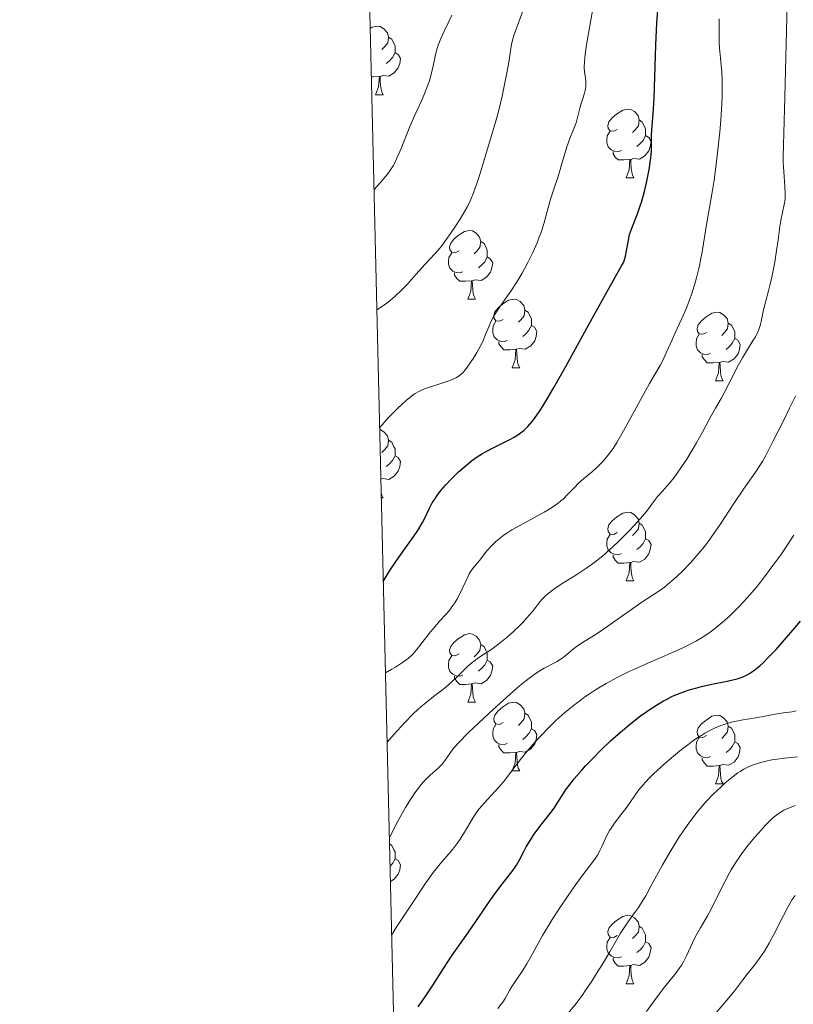
# Model space of a CAD drawing. Units: metres. Extents: x 660482 to 665007, y 4757677 to 4760753.
# Drawn here: x 661349 to 661463, y 4759129 to 4759273 of the extents above; entities that cross this region are included whole.
import ezdxf

# ---------------------------------------------------------------- set-up
doc = ezdxf.new("R2010")
doc.units = ezdxf.units.M
doc.header["$MEASUREMENT"] = 0
for name, color, linetype, lineweight in [('Carátula', 7, 'Continuous', 0), ('Elementos auxiliares', 7, 'Continuous', 0), ('Entidades rústicas y varios', 7, 'Continuous', 0), ('Relieve y altimetría', 7, 'Continuous', 0)]:
    doc.layers.add(name, color=color, linetype=linetype, lineweight=lineweight)

msp = doc.modelspace()

# ---------------------------------------------------------------- linework, layer by layer
at = {"layer": 'Carátula', "color": 7, "linetype": 'Continuous', "lineweight": 0}
msp.add_3dface([(660552.85, 4757677.49), (665006.59, 4757783.55), (664935.88, 4760752.72), (660482.14, 4760646.65)], dxfattribs=at)
at = {"layer": 'Elementos auxiliares', "color": 250, "linetype": 'Continuous', "lineweight": 0}
msp.add_3dface([(661428.65, 4758092.2), (661374.05, 4760405.55), (664771.32, 4760486.49), (664827.08, 4758173.13)], dxfattribs=at)
at = {"layer": 'Entidades rústicas y varios', "color": 92, "linetype": 'Continuous', "lineweight": 0, "flags": 128}
for points in [[(661400.81, 4759271.71), (661401.09, 4759271.89), (661401.83, 4759272.05), (661402.26, 4759272), (661402.79, 4759271.68), (661403.32, 4759271.1), (661403.48, 4759270.46), (661403.37, 4759269.6), (661402.94, 4759269.08), (661402.52, 4759268.65)], [(661403.48, 4759270.46), (661403.95, 4759270.14), (661404.27, 4759269.5), (661404.43, 4759269.18), (661404.43, 4759268.6), (661404.43, 4759268.18), (661404.06, 4759267.48), (661403.64, 4759267), (661403.16, 4759266.58)], [(661404.43, 4759268.18), (661404.88, 4759267.92), (661405.23, 4759267.31), (661405.12, 4759266.58), (661404.91, 4759265.94), (661404.32, 4759265.2), (661403.53, 4759264.72), (661402.68, 4759264.83), (661402.25, 4759264.7)], [(661402.14, 4759264.7), (661401.25, 4759264.62), (661400.98, 4759264.62)], [(661401.59, 4759262.02), (661402.03, 4759263.18), (661402.14, 4759264.7), (661402.25, 4759264.7), (661402.28, 4759264.12), (661402.32, 4759263.43), (661402.39, 4759262.82), (661402.5, 4759262.42), (661402.72, 4759262.02)], [(661401.59, 4759262.02), (661402.72, 4759262.02)], [(661436.98, 4759256.94), (661436.45, 4759256.67), (661435.92, 4759256.72), (661435.66, 4759257.1), (661435.6, 4759257.52), (661435.76, 4759258.04), (661436.24, 4759258.64), (661436.88, 4759259.16), (661437.78, 4759259.75), (661438.52, 4759259.91), (661438.95, 4759259.86), (661439.48, 4759259.54), (661440.01, 4759258.96), (661440.17, 4759258.32), (661440.06, 4759257.46), (661439.63, 4759256.94), (661439.21, 4759256.51)], [(661440.17, 4759258.32), (661440.64, 4759258), (661440.96, 4759257.36), (661441.12, 4759257.04), (661441.12, 4759256.46), (661441.12, 4759256.04), (661440.75, 4759255.34), (661440.33, 4759254.86), (661439.85, 4759254.44)], [(661437.57, 4759253.86), (661437.14, 4759253.7), (661436.56, 4759253.76), (661436.08, 4759253.96), (661435.66, 4759254.39), (661435.44, 4759254.98), (661435.44, 4759255.4), (661435.5, 4759255.98), (661435.92, 4759256.67)], [(661441.12, 4759256.04), (661441.57, 4759255.78), (661441.92, 4759255.17), (661441.81, 4759254.44), (661441.6, 4759253.8), (661441.01, 4759253.06), (661440.22, 4759252.58), (661439.37, 4759252.69), (661438.94, 4759252.56)], [(661438.83, 4759252.56), (661437.94, 4759252.48), (661437.09, 4759252.48), (661436.67, 4759252.9), (661436.35, 4759253.38), (661436.35, 4759253.7)], [(661438.28, 4759249.88), (661438.72, 4759251.04), (661438.83, 4759252.56), (661438.94, 4759252.56), (661438.97, 4759251.98), (661439.01, 4759251.29), (661439.08, 4759250.68), (661439.19, 4759250.28), (661439.41, 4759249.88)], [(661438.28, 4759249.88), (661439.41, 4759249.88)], [(661413.8, 4759239.17), (661413.26, 4759238.9), (661412.74, 4759238.96), (661412.47, 4759239.33), (661412.42, 4759239.75), (661412.58, 4759240.27), (661413.06, 4759240.87), (661413.69, 4759241.4), (661414.59, 4759241.98), (661415.34, 4759242.14), (661415.76, 4759242.09), (661416.29, 4759241.77), (661416.82, 4759241.19), (661416.98, 4759240.55), (661416.87, 4759239.7), (661416.44, 4759239.17), (661416.02, 4759238.74)], [(661416.98, 4759240.55), (661417.46, 4759240.23), (661417.77, 4759239.59), (661417.93, 4759239.27), (661417.93, 4759238.69), (661417.93, 4759238.27), (661417.56, 4759237.58), (661417.14, 4759237.1), (661416.66, 4759236.68)], [(661414.38, 4759236.09), (661413.96, 4759235.93), (661413.37, 4759235.99), (661412.9, 4759236.2), (661412.47, 4759236.62), (661412.26, 4759237.21), (661412.26, 4759237.63), (661412.31, 4759238.21), (661412.74, 4759238.9)], [(661417.93, 4759238.27), (661418.38, 4759238.02), (661418.73, 4759237.4), (661418.62, 4759236.68), (661418.41, 4759236.04), (661417.82, 4759235.3), (661417.03, 4759234.82), (661416.18, 4759234.92), (661415.75, 4759234.79)], [(661415.64, 4759234.79), (661414.75, 4759234.71), (661413.9, 4759234.71), (661413.48, 4759235.14), (661413.16, 4759235.61), (661413.16, 4759235.93)], [(661415.1, 4759232.11), (661415.53, 4759233.27), (661415.64, 4759234.79), (661415.75, 4759234.79), (661415.78, 4759234.21), (661415.82, 4759233.52), (661415.89, 4759232.91), (661416, 4759232.51), (661416.22, 4759232.11)], [(661415.1, 4759232.11), (661416.22, 4759232.11)], [(661420.27, 4759229.13), (661419.74, 4759228.87), (661419.21, 4759228.92), (661418.94, 4759229.29), (661418.89, 4759229.72), (661419.05, 4759230.24), (661419.53, 4759230.83), (661420.16, 4759231.36), (661421.06, 4759231.95), (661421.81, 4759232.11), (661422.24, 4759232.05), (661422.76, 4759231.74), (661423.3, 4759231.15), (661423.46, 4759230.51), (661423.34, 4759229.66), (661422.92, 4759229.13), (661422.5, 4759228.71)], [(661423.46, 4759230.51), (661423.93, 4759230.2), (661424.24, 4759229.56), (661424.4, 4759229.24), (661424.4, 4759228.66), (661424.4, 4759228.23), (661424.04, 4759227.54), (661423.62, 4759227.06), (661423.14, 4759226.64)], [(661450.04, 4759227.23), (661449.51, 4759226.96), (661448.98, 4759227.02), (661448.72, 4759227.39), (661448.66, 4759227.81), (661448.82, 4759228.33), (661449.3, 4759228.93), (661449.94, 4759229.46), (661450.84, 4759230.04), (661451.58, 4759230.2), (661452.01, 4759230.15), (661452.54, 4759229.83), (661453.07, 4759229.25), (661453.23, 4759228.61), (661453.12, 4759227.76), (661452.69, 4759227.23), (661452.27, 4759226.8)], [(661420.86, 4759226.05), (661420.43, 4759225.89), (661419.84, 4759225.95), (661419.37, 4759226.16), (661418.94, 4759226.59), (661418.73, 4759227.17), (661418.73, 4759227.59), (661418.78, 4759228.18), (661419.21, 4759228.87)], [(661424.4, 4759228.23), (661424.86, 4759227.98), (661425.2, 4759227.37), (661425.1, 4759226.64), (661424.88, 4759226), (661424.3, 4759225.26), (661423.5, 4759224.78), (661422.66, 4759224.89), (661422.22, 4759224.76)], [(661453.23, 4759228.61), (661453.7, 4759228.29), (661454.02, 4759227.65), (661454.18, 4759227.33), (661454.18, 4759226.75), (661454.18, 4759226.33), (661453.81, 4759225.64), (661453.39, 4759225.16), (661452.91, 4759224.74)], [(661450.63, 4759224.15), (661450.2, 4759223.99), (661449.62, 4759224.05), (661449.14, 4759224.26), (661448.72, 4759224.68), (661448.5, 4759225.27), (661448.5, 4759225.69), (661448.56, 4759226.27), (661448.98, 4759226.96)], [(661422.12, 4759224.76), (661421.22, 4759224.67), (661420.38, 4759224.67), (661419.96, 4759225.1), (661419.64, 4759225.58), (661419.64, 4759225.89)], [(661454.18, 4759226.33), (661454.63, 4759226.08), (661454.98, 4759225.46), (661454.87, 4759224.74), (661454.66, 4759224.1), (661454.07, 4759223.36), (661453.28, 4759222.88), (661452.43, 4759222.98), (661452, 4759222.85)], [(661421.57, 4759222.07), (661422, 4759223.23), (661422.12, 4759224.76), (661422.22, 4759224.76), (661422.26, 4759224.17), (661422.3, 4759223.49), (661422.36, 4759222.87), (661422.48, 4759222.47), (661422.7, 4759222.07)], [(661451.89, 4759222.85), (661451, 4759222.77), (661450.15, 4759222.77), (661449.73, 4759223.2), (661449.41, 4759223.67), (661449.41, 4759223.99)], [(661451.34, 4759220.17), (661451.78, 4759221.33), (661451.89, 4759222.85), (661452, 4759222.85), (661452.03, 4759222.27), (661452.07, 4759221.58), (661452.14, 4759220.97), (661452.25, 4759220.57), (661452.47, 4759220.17)], [(661421.57, 4759222.07), (661422.7, 4759222.07)], [(661451.34, 4759220.17), (661452.47, 4759220.17)], [(661402.2, 4759213.01), (661402.26, 4759213), (661402.79, 4759212.69), (661403.32, 4759212.1), (661403.48, 4759211.46), (661403.37, 4759210.61), (661402.94, 4759210.08), (661402.52, 4759209.66)], [(661403.48, 4759211.46), (661403.95, 4759211.15), (661404.27, 4759210.51), (661404.43, 4759210.19), (661404.43, 4759209.61), (661404.43, 4759209.18), (661404.06, 4759208.49), (661403.64, 4759208.01), (661403.16, 4759207.59)], [(661404.43, 4759209.18), (661404.88, 4759208.93), (661405.23, 4759208.32), (661405.12, 4759207.59), (661404.91, 4759206.95), (661404.32, 4759206.21), (661403.53, 4759205.73), (661402.68, 4759205.84), (661402.37, 4759205.75)], [(661402.42, 4759203.72), (661402.5, 4759203.42), (661402.72, 4759203.02)], [(661402.43, 4759203.02), (661402.72, 4759203.02)], [(661436.98, 4759197.94), (661436.45, 4759197.68), (661435.92, 4759197.73), (661435.66, 4759198.1), (661435.6, 4759198.53), (661435.76, 4759199.05), (661436.24, 4759199.64), (661436.88, 4759200.17), (661437.78, 4759200.76), (661438.52, 4759200.92), (661438.95, 4759200.86), (661439.48, 4759200.55), (661440.01, 4759199.96), (661440.17, 4759199.32), (661440.06, 4759198.47), (661439.63, 4759197.94), (661439.21, 4759197.52)], [(661440.17, 4759199.32), (661440.64, 4759199.01), (661440.96, 4759198.37), (661441.12, 4759198.05), (661441.12, 4759197.47), (661441.12, 4759197.04), (661440.75, 4759196.35), (661440.33, 4759195.87), (661439.85, 4759195.45)], [(661437.57, 4759194.86), (661437.14, 4759194.7), (661436.56, 4759194.76), (661436.08, 4759194.97), (661435.66, 4759195.4), (661435.44, 4759195.98), (661435.44, 4759196.4), (661435.5, 4759196.99), (661435.92, 4759197.68)], [(661441.12, 4759197.04), (661441.57, 4759196.79), (661441.92, 4759196.18), (661441.81, 4759195.45), (661441.6, 4759194.81), (661441.01, 4759194.07), (661440.22, 4759193.59), (661439.37, 4759193.7), (661438.94, 4759193.57)], [(661438.83, 4759193.57), (661437.94, 4759193.48), (661437.09, 4759193.48), (661436.67, 4759193.91), (661436.35, 4759194.39), (661436.35, 4759194.7)], [(661438.28, 4759190.88), (661438.72, 4759192.04), (661438.83, 4759193.57), (661438.94, 4759193.57), (661438.97, 4759192.98), (661439.01, 4759192.3), (661439.08, 4759191.68), (661439.19, 4759191.28), (661439.41, 4759190.88)], [(661438.28, 4759190.88), (661439.41, 4759190.88)], [(661413.8, 4759180.17), (661413.26, 4759179.91), (661412.74, 4759179.96), (661412.47, 4759180.33), (661412.42, 4759180.76), (661412.58, 4759181.28), (661413.06, 4759181.87), (661413.69, 4759182.4), (661414.59, 4759182.99), (661415.34, 4759183.15), (661415.76, 4759183.09), (661416.29, 4759182.78), (661416.82, 4759182.19), (661416.98, 4759181.55), (661416.87, 4759180.7), (661416.44, 4759180.17), (661416.02, 4759179.75)], [(661416.98, 4759181.55), (661417.46, 4759181.24), (661417.77, 4759180.6), (661417.93, 4759180.28), (661417.93, 4759179.7), (661417.93, 4759179.27), (661417.56, 4759178.58), (661417.14, 4759178.1), (661416.66, 4759177.68)], [(661414.38, 4759177.09), (661413.96, 4759176.93), (661413.37, 4759176.99), (661412.9, 4759177.2), (661412.47, 4759177.63), (661412.26, 4759178.21), (661412.26, 4759178.63), (661412.31, 4759179.22), (661412.74, 4759179.91)], [(661417.93, 4759179.27), (661418.38, 4759179.02), (661418.73, 4759178.41), (661418.62, 4759177.68), (661418.41, 4759177.04), (661417.82, 4759176.3), (661417.03, 4759175.82), (661416.18, 4759175.93), (661415.75, 4759175.8)], [(661415.64, 4759175.8), (661414.75, 4759175.71), (661413.9, 4759175.71), (661413.48, 4759176.14), (661413.16, 4759176.62), (661413.16, 4759176.93)], [(661415.1, 4759173.11), (661415.53, 4759174.27), (661415.64, 4759175.8), (661415.75, 4759175.8), (661415.78, 4759175.21), (661415.82, 4759174.53), (661415.89, 4759173.91), (661416, 4759173.51), (661416.22, 4759173.11)], [(661415.1, 4759173.11), (661416.22, 4759173.11)], [(661420.27, 4759170.14), (661419.74, 4759169.87), (661419.21, 4759169.93), (661418.94, 4759170.3), (661418.89, 4759170.72), (661419.05, 4759171.24), (661419.53, 4759171.84), (661420.16, 4759172.37), (661421.06, 4759172.95), (661421.81, 4759173.11), (661422.24, 4759173.06), (661422.76, 4759172.74), (661423.3, 4759172.16), (661423.46, 4759171.52), (661423.34, 4759170.67), (661422.92, 4759170.14), (661422.5, 4759169.71)], [(661423.46, 4759171.52), (661423.93, 4759171.2), (661424.24, 4759170.56), (661424.4, 4759170.24), (661424.4, 4759169.66), (661424.4, 4759169.24), (661424.04, 4759168.55), (661423.62, 4759168.07), (661423.14, 4759167.65)], [(661450.04, 4759168.23), (661449.51, 4759167.97), (661448.98, 4759168.02), (661448.72, 4759168.39), (661448.66, 4759168.82), (661448.82, 4759169.34), (661449.3, 4759169.93), (661449.94, 4759170.46), (661450.84, 4759171.05), (661451.58, 4759171.21), (661452.01, 4759171.15), (661452.54, 4759170.84), (661453.07, 4759170.25), (661453.23, 4759169.61), (661453.12, 4759168.76), (661452.69, 4759168.23), (661452.27, 4759167.81)], [(661420.86, 4759167.06), (661420.43, 4759166.9), (661419.84, 4759166.96), (661419.37, 4759167.17), (661418.94, 4759167.59), (661418.73, 4759168.18), (661418.73, 4759168.6), (661418.78, 4759169.18), (661419.21, 4759169.87)], [(661424.4, 4759169.24), (661424.86, 4759168.99), (661425.2, 4759168.37), (661425.1, 4759167.65), (661424.88, 4759167.01), (661424.3, 4759166.27), (661423.5, 4759165.79), (661422.66, 4759165.89), (661422.22, 4759165.76)], [(661453.23, 4759169.61), (661453.7, 4759169.3), (661454.02, 4759168.66), (661454.18, 4759168.34), (661454.18, 4759167.76), (661454.18, 4759167.33), (661453.81, 4759166.64), (661453.39, 4759166.16), (661452.91, 4759165.74)], [(661450.63, 4759165.15), (661450.2, 4759164.99), (661449.62, 4759165.05), (661449.14, 4759165.26), (661448.72, 4759165.69), (661448.5, 4759166.27), (661448.5, 4759166.69), (661448.56, 4759167.28), (661448.98, 4759167.97)], [(661422.12, 4759165.76), (661421.22, 4759165.68), (661420.38, 4759165.68), (661419.96, 4759166.11), (661419.64, 4759166.58), (661419.64, 4759166.9)], [(661454.18, 4759167.33), (661454.63, 4759167.08), (661454.98, 4759166.47), (661454.87, 4759165.74), (661454.66, 4759165.1), (661454.07, 4759164.36), (661453.28, 4759163.88), (661452.43, 4759163.99), (661452, 4759163.86)], [(661421.57, 4759163.08), (661422, 4759164.24), (661422.12, 4759165.76), (661422.22, 4759165.76), (661422.26, 4759165.18), (661422.3, 4759164.49), (661422.36, 4759163.88), (661422.48, 4759163.48), (661422.7, 4759163.08)], [(661451.89, 4759163.86), (661451, 4759163.77), (661450.15, 4759163.77), (661449.73, 4759164.2), (661449.41, 4759164.68), (661449.41, 4759164.99)], [(661451.34, 4759161.17), (661451.78, 4759162.33), (661451.89, 4759163.86), (661452, 4759163.86), (661452.03, 4759163.27), (661452.07, 4759162.59), (661452.14, 4759161.97), (661452.25, 4759161.57), (661452.47, 4759161.17)], [(661421.57, 4759163.08), (661422.7, 4759163.08)], [(661451.34, 4759161.17), (661452.47, 4759161.17)], [(661403.63, 4759152.37), (661403.95, 4759152.16), (661404.27, 4759151.52), (661404.43, 4759151.2), (661404.43, 4759150.62), (661404.43, 4759150.19), (661404.06, 4759149.5), (661403.71, 4759149.1)], [(661404.43, 4759150.19), (661404.88, 4759149.94), (661405.23, 4759149.33), (661405.12, 4759148.6), (661404.91, 4759147.96), (661404.32, 4759147.22), (661403.76, 4759146.88)], [(661436.98, 4759138.95), (661436.45, 4759138.69), (661435.92, 4759138.74), (661435.66, 4759139.11), (661435.6, 4759139.54), (661435.76, 4759140.06), (661436.24, 4759140.65), (661436.88, 4759141.18), (661437.78, 4759141.77), (661438.52, 4759141.93), (661438.95, 4759141.87), (661439.48, 4759141.56), (661440.01, 4759140.97), (661440.17, 4759140.33), (661440.06, 4759139.48), (661439.63, 4759138.95), (661439.21, 4759138.53)], [(661440.17, 4759140.33), (661440.64, 4759140.02), (661440.96, 4759139.38), (661441.12, 4759139.06), (661441.12, 4759138.48), (661441.12, 4759138.05), (661440.75, 4759137.36), (661440.33, 4759136.88), (661439.85, 4759136.46)], [(661437.57, 4759135.87), (661437.14, 4759135.71), (661436.56, 4759135.77), (661436.08, 4759135.98), (661435.66, 4759136.41), (661435.44, 4759136.99), (661435.44, 4759137.41), (661435.5, 4759138), (661435.92, 4759138.69)], [(661441.12, 4759138.05), (661441.57, 4759137.8), (661441.92, 4759137.19), (661441.81, 4759136.46), (661441.6, 4759135.82), (661441.01, 4759135.08), (661440.22, 4759134.6), (661439.37, 4759134.71), (661438.94, 4759134.58)], [(661438.83, 4759134.58), (661437.94, 4759134.49), (661437.09, 4759134.49), (661436.67, 4759134.92), (661436.35, 4759135.4), (661436.35, 4759135.71)], [(661438.28, 4759131.89), (661438.72, 4759133.05), (661438.83, 4759134.58), (661438.94, 4759134.58), (661438.97, 4759133.99), (661439.01, 4759133.31), (661439.08, 4759132.69), (661439.19, 4759132.29), (661439.41, 4759131.89)], [(661438.28, 4759131.89), (661439.41, 4759131.89)]]:
    msp.add_lwpolyline(points, dxfattribs=at)
at = {"layer": 'Relieve y altimetría', "color": 36, "linetype": 'Continuous', "lineweight": 0, "flags": 128}
for points, elevation in [([(661401.78, 4759230.56), (661402.59, 4759231.06), (661403.1, 4759231.42), (661403.43, 4759231.67), (661404.07, 4759232.18), (661404.52, 4759232.58), (661405.37, 4759233.4), (661406.15, 4759234.22), (661407.52, 4759235.75), (661408.82, 4759237.17), (661410.31, 4759238.8), (661411.02, 4759239.63), (661411.37, 4759240.07), (661412.08, 4759241.01), (661412.77, 4759241.99), (661413.21, 4759242.64), (661414.02, 4759243.9), (661414.72, 4759245.07), (661415.04, 4759245.65), (661415.49, 4759246.58), (661415.92, 4759247.64), (661416.14, 4759248.24), (661416.37, 4759248.9), (661416.83, 4759250.32), (661418.1, 4759254.6), (661419.06, 4759257.66), (661419.52, 4759259.36), (661419.87, 4759260.78), (661420.11, 4759261.82), (661420.56, 4759263.99), (661420.98, 4759266.22), (661421.17, 4759267.43), (661421.37, 4759268.78), (661421.49, 4759269.4), (661421.71, 4759270.34), (661421.86, 4759270.85), (661422.05, 4759271.38), (661422.49, 4759272.56), (661423.2, 4759274.38)], 1210), ([(661402.19, 4759213.34), (661403.48, 4759214.76), (661404.24, 4759215.55), (661404.71, 4759216.02), (661405.56, 4759216.82), (661406.13, 4759217.32), (661406.48, 4759217.6), (661407.11, 4759218.08), (661407.4, 4759218.27), (661407.94, 4759218.59), (661408.43, 4759218.83), (661408.73, 4759218.96), (661409.31, 4759219.17), (661410.69, 4759219.63), (661412.29, 4759220.14), (661412.93, 4759220.38), (661413.45, 4759220.62), (661413.68, 4759220.76), (661414.09, 4759221.07), (661414.35, 4759221.33), (661414.53, 4759221.53), (661414.9, 4759222), (661415.55, 4759222.91), (661415.9, 4759223.44), (661416.42, 4759224.29), (661416.91, 4759225.17), (661417.13, 4759225.61), (661417.33, 4759226.05), (661417.69, 4759226.91), (661418.16, 4759228.07), (661418.43, 4759228.67), (661418.92, 4759229.61), (661419.21, 4759230.1), (661419.88, 4759231.13), (661421.47, 4759233.43), (661422.3, 4759234.7), (661423.03, 4759235.9), (661423.38, 4759236.52), (661423.89, 4759237.47), (661424.6, 4759238.92), (661425.23, 4759240.36), (661425.51, 4759241.07), (661425.76, 4759241.77), (661426.2, 4759243.13), (661426.57, 4759244.41), (661427, 4759245.99), (661427.2, 4759246.72), (661427.66, 4759248.19), (661428.25, 4759249.9), (661428.52, 4759250.72), (661428.87, 4759251.93), (661429.33, 4759253.55), (661429.59, 4759254.37), (661430.04, 4759255.59), (661430.66, 4759257.16), (661430.93, 4759257.89), (661431.22, 4759258.89), (661431.5, 4759260.06), (661431.63, 4759260.59), (661431.86, 4759261.34), (661432.15, 4759262.24), (661432.26, 4759262.66), (661432.36, 4759263.27), (661432.37, 4759263.67), (661432.36, 4759263.93), (661432.31, 4759264.46), (661432.18, 4759265.38), (661432.14, 4759266.02), (661432.16, 4759266.86), (661432.21, 4759267.38), (661432.28, 4759267.97), (661432.48, 4759269.34), (661433.37, 4759274.61)], 1205), ([(661403.28, 4759167.28), (661404.26, 4759168.39), (661405.87, 4759170.15), (661407.11, 4759171.42), (661407.79, 4759172.06), (661408.19, 4759172.42), (661408.93, 4759173.03), (661410.08, 4759173.93), (661411.56, 4759175.09), (661412.31, 4759175.72), (661413.47, 4759176.8), (661415.01, 4759178.27), (661415.73, 4759178.9), (661416.07, 4759179.18), (661416.72, 4759179.65), (661418.6, 4759180.89), (661419.63, 4759181.65), (661420.34, 4759182.22), (661420.83, 4759182.62), (661421.78, 4759183.47), (661422.69, 4759184.35), (661423.13, 4759184.79), (661423.74, 4759185.44), (661424.56, 4759186.39), (661425.04, 4759187), (661425.65, 4759187.79), (661425.99, 4759188.17), (661426.58, 4759188.76), (661426.93, 4759189.06), (661427.31, 4759189.36), (661428.19, 4759189.98), (661429.16, 4759190.61), (661430.53, 4759191.47), (661431.21, 4759191.9), (661432.52, 4759192.77), (661433.16, 4759193.23), (661434.14, 4759193.97), (661435.14, 4759194.79), (661435.66, 4759195.25), (661436.2, 4759195.74), (661437.31, 4759196.78), (661438.75, 4759198.23), (661439.42, 4759198.94), (661440.32, 4759199.95), (661440.71, 4759200.41), (661441.38, 4759201.24), (661442.41, 4759202.63), (661442.86, 4759203.21), (661443.57, 4759204.01), (661444.26, 4759204.77), (661444.65, 4759205.22), (661445.28, 4759206.01), (661445.63, 4759206.48), (661446.37, 4759207.54), (661447.14, 4759208.7), (661447.64, 4759209.5), (661448.57, 4759211.06), (661449.44, 4759212.63), (661450.36, 4759214.39), (661450.77, 4759215.14), (661451.35, 4759216.14), (661452.17, 4759217.54), (661452.64, 4759218.41), (661453.46, 4759220.02), (661454.67, 4759222.41), (661455.29, 4759223.53), (661456.18, 4759224.99), (661456.88, 4759226.09), (661457.19, 4759226.59), (661457.56, 4759227.32), (661457.71, 4759227.68), (661457.94, 4759228.39), (661458.1, 4759229.09), (661458.29, 4759230.05), (661458.38, 4759230.53), (661458.66, 4759231.66), (661459.12, 4759233.33), (661459.36, 4759234.27), (661459.59, 4759235.3), (661460.03, 4759237.52), (661460.3, 4759239.21), (661460.52, 4759240.8), (661460.77, 4759242.74), (661460.92, 4759243.61), (661461.43, 4759245.94), (661461.53, 4759246.73), (661461.56, 4759247.15), (661461.56, 4759247.58), (661461.52, 4759248.52), (661461.34, 4759250.78), (661461.28, 4759252.17), (661461.27, 4759252.94), (661461.29, 4759254.66), (661461.51, 4759261.64), (661461.85, 4759275.31)], 1190), ([(661401.37, 4759248.16), (661402.58, 4759249.5), (661403.05, 4759250.06), (661403.32, 4759250.4), (661403.77, 4759251.03), (661404.14, 4759251.6), (661404.35, 4759251.97), (661404.72, 4759252.72), (661405.32, 4759254.14), (661406.15, 4759256.27), (661406.6, 4759257.38), (661407.33, 4759259.04), (661408.29, 4759261.12), (661408.7, 4759262.06), (661409.2, 4759263.3), (661409.46, 4759264.07), (661409.61, 4759264.57), (661409.87, 4759265.61), (661410.05, 4759266.45), (661410.31, 4759267.65), (661410.47, 4759268.28), (661410.76, 4759269.26), (661410.94, 4759269.76), (661411.15, 4759270.26), (661411.62, 4759271.3), (661412.35, 4759272.83), (661412.73, 4759273.68)], 1215), ([(661403.04, 4759177.43), (661403.96, 4759177.95), (661404.49, 4759178.26), (661405.37, 4759178.81), (661405.74, 4759179.05), (661406.34, 4759179.5), (661406.82, 4759179.92), (661407.09, 4759180.19), (661407.58, 4759180.76), (661408.42, 4759181.83), (661409.64, 4759183.41), (661410.29, 4759184.2), (661410.96, 4759184.96), (661411.86, 4759185.95), (661412.29, 4759186.46), (661412.91, 4759187.26), (661413.2, 4759187.68), (661413.47, 4759188.13), (661413.96, 4759189.05), (661414.78, 4759190.83), (661415.14, 4759191.58), (661415.31, 4759191.89), (661415.64, 4759192.42), (661415.97, 4759192.89), (661416.78, 4759193.87), (661417.88, 4759195.25), (661418.59, 4759196.03), (661419.14, 4759196.57), (661419.44, 4759196.83), (661419.91, 4759197.22), (661420.42, 4759197.6), (661420.78, 4759197.84), (661421.53, 4759198.32), (661422.7, 4759198.99), (661424.97, 4759200.2), (661426.27, 4759200.91), (661426.85, 4759201.25), (661427.64, 4759201.76), (661428.36, 4759202.29), (661428.7, 4759202.56), (661429.03, 4759202.85), (661429.64, 4759203.44), (661430.76, 4759204.6), (661431.27, 4759205.12), (661432.01, 4759205.79), (661433.39, 4759206.93), (661433.99, 4759207.47), (661434.29, 4759207.76), (661434.74, 4759208.22), (661435.41, 4759208.99), (661436.02, 4759209.79), (661436.35, 4759210.26), (661436.89, 4759211.12), (661437.9, 4759212.84), (661441.69, 4759219.76), (661442.51, 4759221.15), (661443.25, 4759222.38), (661443.59, 4759223.01), (661444.15, 4759224.23), (661445, 4759226.17), (661445.43, 4759227.15), (661446.72, 4759229.91), (661447.15, 4759230.91), (661447.36, 4759231.45), (661447.79, 4759232.64), (661448.33, 4759234.36), (661448.58, 4759235.24), (661448.91, 4759236.57), (661449.06, 4759237.21), (661449.18, 4759237.83), (661449.4, 4759239.04), (661449.77, 4759241.45), (661449.98, 4759242.74), (661450.83, 4759247.46), (661451.15, 4759249.49), (661451.31, 4759250.62), (661451.62, 4759253.09), (661451.97, 4759256.6), (661452.12, 4759258.31), (661452.28, 4759260.67), (661452.33, 4759261.7), (661452.35, 4759262.61), (661452.35, 4759264.12), (661452.28, 4759265.31), (661452.07, 4759267.35), (661451.95, 4759268.83), (661451.9, 4759269.65), (661451.87, 4759270.96), (661451.88, 4759272.38), (661451.91, 4759273.14)], 1195), ([(661403.61, 4759153.32), (661404.8, 4759155.62), (661405.52, 4759156.92), (661405.97, 4759157.69), (661406.79, 4759159.01), (661407.35, 4759159.83), (661407.69, 4759160.31), (661408.32, 4759161.11), (661408.61, 4759161.45), (661409.14, 4759162.01), (661409.6, 4759162.44), (661410.37, 4759163.11), (661410.73, 4759163.44), (661411.32, 4759164.06), (661411.77, 4759164.62), (661412.44, 4759165.62), (661412.89, 4759166.23), (661413.17, 4759166.58), (661413.76, 4759167.22), (661415.16, 4759168.62), (661418.17, 4759171.47), (661419.87, 4759173.03), (661422.23, 4759175.13), (661422.89, 4759175.69), (661424, 4759176.58), (661424.89, 4759177.24), (661425.4, 4759177.58), (661426.28, 4759178.1), (661428.06, 4759179.03), (661428.59, 4759179.35), (661428.84, 4759179.52), (661429.57, 4759180.08), (661430.57, 4759180.91), (661431.13, 4759181.34), (661432.13, 4759182), (661433.86, 4759183.08), (661434.94, 4759183.79), (661440.59, 4759187.76), (661443.07, 4759189.37), (661443.87, 4759189.96), (661444.32, 4759190.32), (661445.23, 4759191.1), (661445.72, 4759191.56), (661446.51, 4759192.31), (661447.72, 4759193.55), (661448.93, 4759194.91), (661449.52, 4759195.62), (661450.07, 4759196.33), (661451.12, 4759197.79), (661452.11, 4759199.26), (661453.38, 4759201.22), (661454.02, 4759202.18), (661455.45, 4759204.28), (661457.2, 4759206.8), (661457.92, 4759207.88), (661458.22, 4759208.36), (661458.72, 4759209.23), (661459.11, 4759210), (661459.78, 4759211.37), (661461.26, 4759214.21), (661462.18, 4759216.16), (661463.07, 4759217.88)], 1185), ([(661403.94, 4759138.95), (661404.11, 4759139.3), (661404.61, 4759140.15), (661405.26, 4759141.15), (661406.25, 4759142.62), (661406.76, 4759143.37), (661408.92, 4759146.66), (661409.66, 4759147.7), (661410.04, 4759148.21), (661410.44, 4759148.71), (661411.26, 4759149.68), (661412.36, 4759150.95), (661412.89, 4759151.59), (661413.63, 4759152.58), (661413.98, 4759153.08), (661414.61, 4759154.1), (661415.81, 4759156.12), (661416.43, 4759157.05), (661416.76, 4759157.49), (661417.48, 4759158.33), (661419.1, 4759160.09), (661420.01, 4759161.13), (661420.49, 4759161.72), (661421.5, 4759163.01), (661422.97, 4759164.9), (661423.75, 4759165.88), (661425, 4759167.36), (661425.66, 4759168.09), (661427.04, 4759169.51), (661427.99, 4759170.42), (661429.3, 4759171.59), (661429.96, 4759172.14), (661430.96, 4759172.94), (661431.47, 4759173.33), (661432.23, 4759173.88), (661432.74, 4759174.23), (661433.77, 4759174.91), (661435.35, 4759175.86), (661436.43, 4759176.46), (661437.17, 4759176.84), (661438.71, 4759177.59), (661439.6, 4759178.01), (661441.44, 4759178.81), (661445.04, 4759180.37), (661446.67, 4759181.11), (661447.96, 4759181.76), (661448.55, 4759182.08), (661449.4, 4759182.58), (661449.8, 4759182.84), (661450.59, 4759183.38), (661451.17, 4759183.81), (661452.34, 4759184.76), (661453.4, 4759185.72), (661453.95, 4759186.25), (661454.77, 4759187.08), (661456.03, 4759188.44), (661457.29, 4759189.9), (661457.92, 4759190.68), (661458.55, 4759191.47), (661459.77, 4759193.1), (661460.92, 4759194.7), (661461.62, 4759195.73), (661462.82, 4759197.55)], 1180), ([(661419.49, 4759128.29), (661419.98, 4759128.9), (661420.2, 4759129.19), (661420.57, 4759129.76), (661421.21, 4759130.9), (661421.55, 4759131.49), (661422.17, 4759132.44), (661423.17, 4759133.93), (661423.72, 4759134.82), (661424.6, 4759136.39), (661426.03, 4759138.97), (661426.93, 4759140.49), (661427.43, 4759141.3), (661428.54, 4759143), (661429.68, 4759144.69), (661430.43, 4759145.77), (661431.77, 4759147.63), (661433.69, 4759150.15), (661434.09, 4759150.75), (661434.27, 4759151.06), (661434.44, 4759151.39), (661434.77, 4759152.09), (661435.44, 4759153.59), (661435.84, 4759154.34), (661436.06, 4759154.7), (661436.56, 4759155.4), (661437.66, 4759156.81), (661438.22, 4759157.57), (661438.79, 4759158.39), (661439.64, 4759159.62), (661440.15, 4759160.3), (661440.76, 4759161.04), (661441.1, 4759161.43), (661441.68, 4759162.04), (661442.33, 4759162.7), (661442.81, 4759163.14), (661443.82, 4759164.06), (661444.89, 4759164.98), (661446.36, 4759166.17), (661447.09, 4759166.72), (661448.14, 4759167.49), (661448.64, 4759167.83), (661449.34, 4759168.29), (661449.78, 4759168.56), (661450.61, 4759169.02), (661451, 4759169.22), (661451.74, 4759169.55), (661452.42, 4759169.82), (661452.86, 4759169.96), (661453.71, 4759170.2), (661454.18, 4759170.3), (661455.1, 4759170.48), (661457.56, 4759170.87), (661458.58, 4759171.06), (661459.79, 4759171.32), (661460.39, 4759171.43), (661461.32, 4759171.55), (661462.57, 4759171.71), (661463.15, 4759171.84)], 1170), ([(661429.35, 4759127.05), (661430.96, 4759129.04), (661431.82, 4759130.2), (661432.28, 4759130.86), (661433.24, 4759132.29), (661434.19, 4759133.78), (661434.8, 4759134.76), (661435.88, 4759136.56), (661437.46, 4759139.33), (661438.11, 4759140.36), (661438.87, 4759141.4), (661439.65, 4759142.47), (661440.08, 4759143.09), (661440.76, 4759144.17), (661441.13, 4759144.79), (661441.9, 4759146.17), (661443.61, 4759149.3), (661444.56, 4759150.96), (661445.45, 4759152.42), (661445.91, 4759153.15), (661446.61, 4759154.22), (661447.7, 4759155.77), (661448.82, 4759157.21), (661449.38, 4759157.88), (661449.94, 4759158.52), (661451.05, 4759159.69), (661452.11, 4759160.7), (661452.77, 4759161.29), (661453.93, 4759162.24), (661454.63, 4759162.77), (661454.94, 4759162.98), (661455.51, 4759163.33), (661455.87, 4759163.51), (661456.62, 4759163.84), (661457.49, 4759164.14), (661457.98, 4759164.29), (661458.76, 4759164.49), (661459.61, 4759164.67), (661460.06, 4759164.75), (661461.47, 4759164.93), (661463.38, 4759165.13)], 1165), ([(661441.26, 4759127.87), (661442.14, 4759129.06), (661443.25, 4759130.6), (661443.82, 4759131.34), (661445.58, 4759133.5), (661446.14, 4759134.27), (661446.4, 4759134.68), (661446.65, 4759135.11), (661447.12, 4759136.01), (661448, 4759137.89), (661448.44, 4759138.8), (661449.14, 4759140.09), (661450.16, 4759141.85), (661450.71, 4759142.83), (661451.56, 4759144.51), (661452.75, 4759146.9), (661453.36, 4759148.05), (661453.66, 4759148.59), (661454.28, 4759149.59), (661454.9, 4759150.52), (661455.31, 4759151.1), (661456.13, 4759152.18), (661457.04, 4759153.29), (661457.63, 4759153.97), (661458.69, 4759155.12), (661459.55, 4759155.98), (661459.94, 4759156.33), (661460.52, 4759156.77), (661461.07, 4759157.13), (661461.38, 4759157.31), (661461.94, 4759157.58), (661463.04, 4759158.02)], 1160), ([(661451.05, 4759127.22), (661453.02, 4759129.51), (661454.02, 4759130.75), (661455.33, 4759132.47), (661455.97, 4759133.29), (661457.22, 4759134.84), (661457.86, 4759135.69), (661458.52, 4759136.68), (661458.86, 4759137.24), (661459.22, 4759137.85), (661459.94, 4759139.19), (661461.32, 4759141.91), (661461.9, 4759143.04), (661462.37, 4759143.9), (661462.58, 4759144.24), (661463, 4759144.84)], 1155)]:
    msp.add_lwpolyline(points, dxfattribs=dict(at, elevation=elevation))
at = {"layer": 'Relieve y altimetría', "color": 36, "linetype": 'Continuous', "lineweight": 30, "flags": 128}
for points, elevation in [([(661402.72, 4759190.79), (661403.3, 4759191.76), (661403.69, 4759192.39), (661404.48, 4759193.59), (661405.64, 4759195.24), (661407.01, 4759197.14), (661407.57, 4759197.94), (661407.92, 4759198.47), (661408.47, 4759199.39), (661408.86, 4759200.15), (661409.45, 4759201.43), (661409.88, 4759202.27), (661410.14, 4759202.7), (661410.59, 4759203.38), (661411.14, 4759204.11), (661411.46, 4759204.5), (661411.82, 4759204.89), (661412.6, 4759205.72), (661413.75, 4759206.83), (661414.34, 4759207.36), (661415.22, 4759208.09), (661415.65, 4759208.42), (661416.46, 4759209), (661417.25, 4759209.5), (661417.76, 4759209.8), (661418.79, 4759210.34), (661421.13, 4759211.49), (661421.9, 4759211.91), (661422.28, 4759212.14), (661422.95, 4759212.61), (661423.3, 4759212.9), (661423.86, 4759213.45), (661424.49, 4759214.19), (661424.84, 4759214.65), (661425.63, 4759215.78), (661426.07, 4759216.46), (661426.81, 4759217.66), (661427.64, 4759219.06), (661429.49, 4759222.34), (661433.35, 4759229.38), (661434.98, 4759232.34), (661437.61, 4759236.97), (661437.87, 4759237.48), (661437.96, 4759237.71), (661438.09, 4759238.05), (661438.19, 4759238.41), (661438.34, 4759239.16), (661438.6, 4759240.75), (661438.78, 4759241.55), (661438.9, 4759241.95), (661439.19, 4759242.75), (661439.94, 4759244.6), (661440.34, 4759245.76), (661440.55, 4759246.42), (661440.94, 4759247.87), (661441.29, 4759249.38), (661441.67, 4759251.32), (661441.8, 4759252.18), (661441.87, 4759252.76), (661441.96, 4759253.75), (661441.98, 4759254.6), (661441.99, 4759255.62), (661442, 4759256.15), (661442.08, 4759257.48), (661442.26, 4759259.91), (661442.36, 4759261.56), (661442.47, 4759264.64), (661442.62, 4759269.26), (661442.72, 4759271.47), (661442.78, 4759272.5), (661442.92, 4759274.38)], 1200), ([(661407.82, 4759128.51), (661408.92, 4759130.12), (661409.9, 4759131.61), (661411.52, 4759134.13), (661412.81, 4759136.08), (661414.84, 4759138.96), (661416.15, 4759140.88), (661418.11, 4759143.75), (661419.04, 4759145.06), (661420.26, 4759146.66), (661421.53, 4759148.27), (661422.02, 4759148.95), (661422.23, 4759149.28), (661422.61, 4759149.93), (661423.28, 4759151.24), (661423.64, 4759151.93), (661424.3, 4759153.01), (661424.78, 4759153.74), (661425.11, 4759154.21), (661425.77, 4759155.1), (661427.15, 4759156.84), (661427.81, 4759157.76), (661428.27, 4759158.48), (661428.98, 4759159.59), (661429.41, 4759160.23), (661430.2, 4759161.3), (661430.67, 4759161.89), (661431.77, 4759163.18), (661432.32, 4759163.79), (661433.52, 4759165.04), (661434.47, 4759166), (661435.95, 4759167.41), (661436.7, 4759168.1), (661437.45, 4759168.75), (661438.94, 4759169.99), (661440.38, 4759171.1), (661441.32, 4759171.77), (661441.93, 4759172.18), (661443.11, 4759172.93), (661443.75, 4759173.3), (661444.17, 4759173.52), (661444.98, 4759173.93), (661445.38, 4759174.12), (661446.18, 4759174.45), (661446.98, 4759174.75), (661447.52, 4759174.92), (661448.63, 4759175.24), (661449.28, 4759175.4), (661450.59, 4759175.69), (661453.07, 4759176.19), (661454.1, 4759176.42), (661454.54, 4759176.53), (661455.28, 4759176.77), (661455.89, 4759177.05), (661456.25, 4759177.25), (661456.49, 4759177.41), (661456.98, 4759177.76), (661457.82, 4759178.45), (661458.31, 4759178.89), (661459.18, 4759179.74), (661460.23, 4759180.84), (661460.84, 4759181.52), (661462.06, 4759182.92), (661462.73, 4759183.71), (661463.79, 4759184.99)], 1175)]:
    msp.add_lwpolyline(points, dxfattribs=dict(at, elevation=elevation))

doc.saveas('drawing.dxf')
